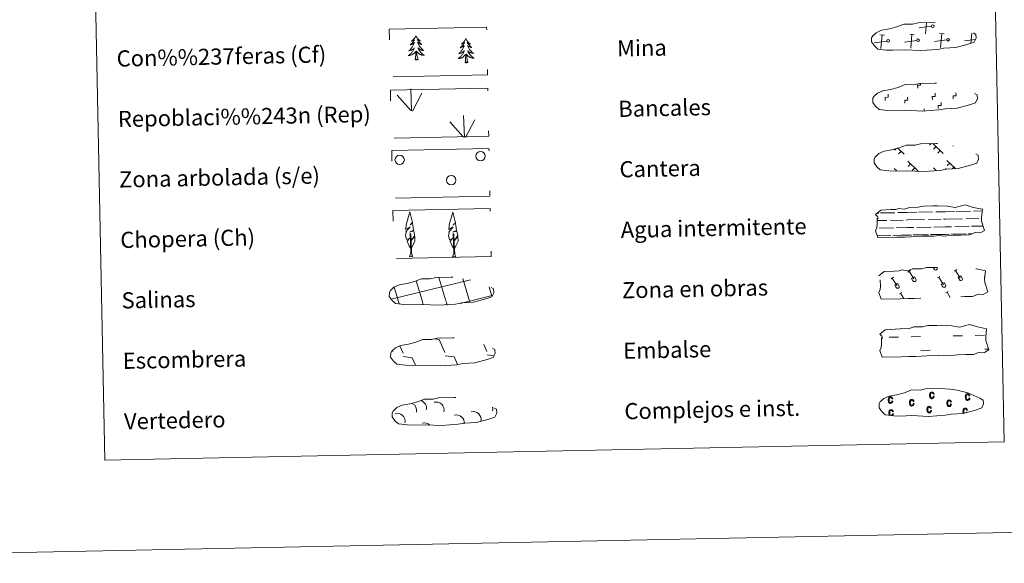
# Model space of a CAD drawing. Units: metres. Extents: x 637465 to 641979, y 724985 to 728044.
# Drawn here: x 637787 to 638275, y 724985 to 725254 of the extents above; entities that cross this region are included whole.
import ezdxf
from ezdxf.enums import TextEntityAlignment as Align

# ---------------------------------------------------------------- set-up
doc = ezdxf.new("R2010")
doc.units = ezdxf.units.M
doc.header["$MEASUREMENT"] = 0
doc.linetypes.add('DGN Style 2', pattern=[49.501839, 29.701103, -19.800736])
doc.linetypes.add('DGN Style 3', pattern=[69.302575, 49.501839, -19.800736])
doc.layers.add('Carátula', color=7, linetype='Continuous', lineweight=5)
doc.styles.add('Style-arial', font='arial.shx', dxfattribs={"bigfont": 'arialbig.shx'})

msp = doc.modelspace()

# ---------------------------------------------------------------- linework, layer by layer
at = {"layer": 'Carátula', "color": 250, "linetype": 'Continuous', "lineweight": 5}
for p, q in [((638235.71, 725247.28), (638236.24, 725252.74)), ((638230.22, 725246.91), (638227.95, 725247.12)), ((638228.45, 725240.24), (638229.08, 725247.01)), ((638238.76, 725251.02), (638232.67, 725250.21)), ((638245.03, 725247.21), (638242.77, 725247.42)), ((638243.27, 725240.54), (638243.91, 725247.32)), ((638258.25, 725242.53), (638258.73, 725247.62)), ((638209.24, 725243.54), (638209.12, 725243.53)), ((638216.66, 725243.69), (638210.58, 725242.87)), ((638215.38, 725246.61), (638213.12, 725246.82)), ((638213.62, 725239.94), (638214.26, 725246.71)), ((638231.48, 725243.99), (638225.39, 725243.17)), ((638246.31, 725244.29), (638240.21, 725243.47)), ((638260.47, 725244.5), (638255.05, 725243.77)), ((638221.18, 725190.42), (638220.43, 725189.65)), ((638221.93, 725190.67), (638225.16, 725187.57)), ((638223.69, 725188.97), (638222.47, 725187.7)), ((638238.65, 725192.87), (638237.81, 725191.99)), ((638239.43, 725192.88), (638244.55, 725187.97)), ((638241.07, 725191.32), (638239.83, 725190.04)), ((638243.09, 725189.37), (638241.87, 725188.09)), ((638249.6, 725191.8), (638249.38, 725191.57)), ((638227.01, 725184.1), (638232.21, 725179.1)), ((638246.4, 725184.49), (638250.59, 725180.48)), ((638220.3, 725180.41), (638221.34, 725179.42)), ((638228.38, 725182.78), (638227.16, 725181.5)), ((638230.42, 725180.83), (638229.18, 725179.55)), ((638239.7, 725180.81), (638241.19, 725179.39)), ((638241.08, 725179.47), (638240.99, 725179.37)), ((638245.97, 725180.43), (638245.57, 725180.03)), ((638247.79, 725183.17), (638246.56, 725181.9)), ((638249.81, 725181.22), (638248.99, 725180.35)), ((637992.3, 725096), (637994.75, 725095.66)), ((637975.17, 725092.47), (637976.79, 725088.85)), ((637994.75, 725095.66), (637997.58, 725089.27)), ((638016.85, 725093.15), (638018.38, 725089.69)), ((637971.48, 725090.24), (637971.67, 725089.78)), ((637976.82, 725087.21), (637981.29, 725086.6)), ((637981.29, 725086.6), (637982.89, 725082.97)), ((637997.61, 725087.63), (638002.09, 725087.02)), ((638002.09, 725087.02), (638003.76, 725083.21)), ((638018.41, 725088.05), (638021.8, 725087.59)), ((637982.14, 725083), (637982.17, 725082.95))]:
    msp.add_line(p, q, dxfattribs=at)
at = {"layer": 'Carátula', "color": 92, "linetype": 'Continuous', "lineweight": 5}
for p, q in [((637981.01, 725209.16), (637980.61, 725219.95)), ((637981.47, 725208.98), (637986.18, 725217.78)), ((637980.59, 725209.19), (637973.79, 725216.81)), ((638006.82, 725196.04), (638000.01, 725203.65)), ((638007.24, 725195.99), (638006.82, 725206.79)), ((638007.71, 725195.83), (638012.39, 725204.62))]:
    msp.add_line(p, q, dxfattribs=at)
at = {"layer": 'Carátula', "color": 142, "linetype": 'Continuous', "lineweight": 5}
for p, q in [((638245.48, 725159.07), (638250.16, 725159.16)), ((638251, 725159.19), (638258.02, 725159.32)), ((638259.64, 725159.37), (638263.86, 725159.44)), ((638211.8, 725154.64), (638216.58, 725154.73)), ((638211.89, 725158.39), (638212.67, 725158.41)), ((638213.51, 725158.42), (638220.52, 725158.56)), ((638218.4, 725154.77), (638224.74, 725154.9)), ((638222.14, 725158.61), (638226.72, 725158.7)), ((638225.96, 725154.92), (638226.8, 725154.94)), ((638226.72, 725158.7), (638231.42, 725158.78)), ((638226.8, 725154.94), (638235.32, 725155.11)), ((638232.24, 725158.8), (638239.28, 725158.94)), ((638237.16, 725155.15), (638243.5, 725155.28)), ((638240.88, 725158.98), (638245.48, 725159.07)), ((638244.71, 725155.3), (638245.55, 725155.32)), ((638245.55, 725155.32), (638254.07, 725155.49)), ((638255.89, 725155.53), (638262.23, 725155.67)), ((638263.45, 725155.68), (638263.49, 725155.68)), ((638212.8, 725150.91), (638219.88, 725151.05)), ((638221.16, 725151.08), (638226.87, 725151.2)), ((638226.87, 725151.2), (638229.99, 725151.26)), ((638231.53, 725151.29), (638238.63, 725151.43)), ((638239.91, 725151.46), (638245.63, 725151.58)), ((638245.63, 725151.58), (638248.73, 725151.63)), ((638250.29, 725151.66), (638257.37, 725151.81)), ((638258.65, 725151.83), (638264.35, 725151.96)), ((638211.85, 725147.14), (638217.55, 725147.25)), ((638212.09, 725147.14), (638218.61, 725147.27)), ((638219.59, 725147.29), (638222.83, 725147.36)), ((638220.49, 725147.32), (638226.95, 725147.44)), ((638223.95, 725147.39), (638226.95, 725147.44)), ((638226.95, 725147.44), (638228.87, 725147.48)), ((638226.95, 725147.44), (638227.81, 725147.46)), ((638229.67, 725147.5), (638236.31, 725147.63)), ((638230.83, 725147.52), (638237.35, 725147.65)), ((638238.33, 725147.67), (638241.57, 725147.74)), ((638239.25, 725147.69), (638245.71, 725147.82)), ((638242.69, 725147.76), (638245.71, 725147.82)), ((638245.71, 725147.82), (638247.61, 725147.86)), ((638245.71, 725147.82), (638246.57, 725147.84)), ((638248.43, 725147.88), (638255.04, 725148.01)), ((638249.59, 725147.9), (638256.1, 725148.04)), ((638257.08, 725148.05), (638258.92, 725148.09)), ((638257.98, 725148.08), (638258.92, 725148.09)), ((637970.82, 725115.68), (638009.6, 725125.14)), ((637998.02, 725114.81), (637994.51, 725126.39)), ((638009.81, 725114.74), (638006.4, 725125.97)), ((638009.6, 725125.06), (638010.2, 725125.2)), ((637974.76, 725114.03), (637972.4, 725121.7)), ((637986.35, 725114.57), (637983.24, 725124.77)), ((638020.86, 725117.11), (638019.41, 725121.87)), ((638009.81, 725114.74), (638021, 725117.47)), ((637974.99, 725113.22), (637974.76, 725114.03)), ((637986.82, 725112.99), (637986.43, 725114.27)), ((637998.67, 725112.75), (637998.13, 725114.5)), ((638005.15, 725113.6), (638009.81, 725114.74)), ((638010.02, 725114.05), (638009.81, 725114.74))]:
    msp.add_line(p, q, dxfattribs=at)
at = {"layer": 'Carátula', "color": 32, "linetype": 'Continuous', "lineweight": 5}
for p, q in [((638227.06, 725129.12), (638228.27, 725129.84)), ((638239.58, 725131.42), (638240.14, 725130.51)), ((638240.5, 725131.44), (638240.5, 725131.42)), ((638241.46, 725131.46), (638241.54, 725131.34)), ((638250.1, 725129.59), (638251.3, 725130.31)), ((638250.71, 725129.95), (638252.99, 725126.16)), ((638218.71, 725125.79), (638219.91, 725126.52)), ((638219.32, 725126.16), (638221.6, 725122.37)), ((638227.65, 725129.48), (638229.95, 725125.7)), ((638228.89, 725125.91), (638230.29, 725126.74)), ((638228.89, 725125.91), (638229.57, 725124.79)), ((638230.29, 725126.74), (638230.97, 725125.62)), ((638241.76, 725126.26), (638242.97, 725126.99)), ((638242.35, 725126.63), (638244.65, 725122.83)), ((638251.94, 725126.37), (638253.35, 725127.21)), ((638251.94, 725126.37), (638252.62, 725125.26)), ((638253.35, 725127.21), (638254.03, 725126.09)), ((638264.8, 725126.72), (638265.25, 725126.99)), ((638220.55, 725122.58), (638221.96, 725123.42)), ((638220.55, 725122.58), (638221.24, 725121.46)), ((638221.96, 725123.42), (638222.64, 725122.29)), ((638243.61, 725123.04), (638244.99, 725123.88)), ((638243.61, 725123.04), (638244.27, 725121.93)), ((638244.99, 725123.88), (638245.67, 725122.76)), ((638222.82, 725118.26), (638224.03, 725118.99)), ((638223.43, 725118.62), (638225.07, 725115.92)), ((638245.88, 725118.73), (638247.08, 725119.45)), ((638246.47, 725119.09), (638248.02, 725116.53))]:
    msp.add_line(p, q, dxfattribs=at)
at = {"layer": 'Carátula', "color": 170, "linetype": 'Continuous', "lineweight": 5}
for p, q in [((638217.71, 725096.79), (638222.39, 725096.89)), ((638228.63, 725097.02), (638233.33, 725097.11)), ((638249.43, 725097.44), (638254.11, 725097.53)), ((638260.35, 725097.66), (638265.04, 725097.75)), ((638265.18, 725090.91), (638267.04, 725090.95)), ((638233.47, 725090.27), (638238.15, 725090.37))]:
    msp.add_line(p, q, dxfattribs=at)
at = {"layer": 'Carátula', "color": 250, "linetype": 'DGN Style 3', "lineweight": 5, "flags": 128}
for points in [[(638216.47, 725239.26), (638219.65, 725239.1), (638225.35, 725239.37), (638233.54, 725238.94), (638241.85, 725239.55), (638244.88, 725240.12), (638250.79, 725240.46), (638256.92, 725242.13), (638259.94, 725243.13), (638260.92, 725245.13), (638260.72, 725247.03), (638258.98, 725248.08), (638253.01, 725250.59), (638247.76, 725252.02), (638244.17, 725252.53), (638239.72, 725252.88), (638232.08, 725252.73), (638229.37, 725252.01), (638225.09, 725252.08), (638221.6, 725250.68), (638217.88, 725249.74), (638214.01, 725249.07), (638211.37, 725247.85), (638209.69, 725246.28), (638209.68, 725246.35), (638209.09, 725245.32), (638209.05, 725243.27), (638210.43, 725241.33), (638212.16, 725239.75), (638216.47, 725239.26)], [(638217.08, 725209.26), (638220.26, 725209.11), (638225.96, 725209.37), (638234.15, 725208.95), (638242.46, 725209.56), (638245.49, 725210.13), (638251.4, 725210.47), (638257.53, 725212.13), (638260.55, 725213.14), (638261.53, 725215.14), (638261.33, 725217.03), (638259.59, 725218.09), (638253.62, 725220.6), (638248.36, 725222.03), (638244.77, 725222.54), (638240.33, 725222.89), (638232.69, 725222.73), (638229.98, 725222.02), (638225.7, 725222.08), (638222.21, 725220.69), (638218.49, 725219.75), (638214.62, 725219.08), (638211.98, 725217.85), (638210.29, 725216.29), (638210.29, 725216.36), (638209.69, 725215.33), (638209.65, 725213.27), (638211.03, 725211.33), (638212.77, 725209.76), (638217.08, 725209.26)], [(638217.68, 725179.27), (638220.87, 725179.11), (638226.56, 725179.38), (638234.75, 725178.96), (638243.06, 725179.56), (638246.09, 725180.14), (638252.01, 725180.48), (638258.13, 725182.13), (638261.15, 725183.14), (638262.13, 725185.14), (638261.94, 725187.04), (638260.19, 725188.09), (638254.22, 725190.6), (638248.97, 725192.04), (638245.38, 725192.54), (638240.93, 725192.89), (638233.29, 725192.74), (638230.59, 725192.02), (638226.31, 725192.09), (638222.81, 725190.7), (638219.09, 725189.75), (638215.23, 725189.08), (638212.59, 725187.86), (638210.92, 725186.3), (638210.92, 725186.37), (638210.3, 725185.33), (638210.26, 725183.28), (638211.64, 725181.34), (638213.37, 725179.76), (638217.68, 725179.27)], [(637977.36, 725112.95), (637980.56, 725112.8), (637986.24, 725113.06), (637994.43, 725112.65), (638002.76, 725113.25), (638005.79, 725113.82), (638011.7, 725114.16), (638017.81, 725115.82), (638020.83, 725116.83), (638021.81, 725118.82), (638021.61, 725120.72), (638019.87, 725121.78), (638013.9, 725124.29), (638008.67, 725125.72), (638005.05, 725126.23), (638000.61, 725126.58), (637992.99, 725126.42), (637990.26, 725125.72), (637985.98, 725125.77), (637982.51, 725124.39), (637978.79, 725123.43), (637974.9, 725122.77), (637972.28, 725121.55), (637970.59, 725119.98), (637970.59, 725120.06), (637969.99, 725119.01), (637969.95, 725116.97), (637971.31, 725115.03), (637973.07, 725113.46), (637977.36, 725112.95)], [(637978.05, 725082.88), (637981.25, 725082.72), (637986.93, 725082.98), (637995.12, 725082.57), (638003.45, 725083.17), (638006.47, 725083.75), (638012.39, 725084.09), (638018.5, 725085.74), (638021.52, 725086.75), (638022.5, 725088.75), (638022.3, 725090.65), (638020.56, 725091.7), (638014.58, 725094.21), (638009.33, 725095.64), (638005.74, 725096.15), (638001.3, 725096.5), (637993.68, 725096.35), (637990.95, 725095.63), (637986.67, 725095.7), (637983.2, 725094.31), (637979.47, 725093.36), (637975.59, 725092.69), (637972.97, 725091.47), (637971.28, 725089.9), (637971.28, 725089.97), (637970.68, 725088.94), (637970.64, 725086.89), (637972, 725084.95), (637973.76, 725083.37), (637978.05, 725082.88)], [(637978.79, 725053.3), (637981.99, 725053.14), (637987.67, 725053.4), (637995.86, 725052.98), (638004.18, 725053.59), (638007.21, 725054.16), (638013.13, 725054.5), (638019.26, 725056.16), (638022.28, 725057.17), (638023.24, 725059.16), (638023.04, 725061.07), (638021.32, 725062.12), (638015.34, 725064.63), (638010.09, 725066.05), (638006.5, 725066.57), (638002.05, 725066.92), (637994.42, 725066.77), (637991.71, 725066.05), (637987.41, 725066.12), (637983.94, 725064.73), (637980.21, 725063.77), (637976.33, 725063.11), (637973.71, 725061.89), (637972.02, 725060.32), (637972.02, 725060.39), (637971.42, 725059.36), (637971.38, 725057.31), (637972.74, 725055.37), (637974.49, 725053.79), (637978.79, 725053.3)]]:
    msp.add_lwpolyline(points, dxfattribs=at)
at = {"layer": 'Carátula', "color": 92, "linetype": 'Continuous', "lineweight": 5, "flags": 128}
for points in [[(637983.16, 725246.26), (637983.04, 725246.03), (637982.91, 725245.76), (637982.74, 725245.49), (637982.56, 725245.22), (637982.37, 725244.97), (637982.17, 725244.74), (637981.96, 725244.5), (637981.72, 725244.28), (637981.48, 725244.07), (637981.25, 725243.88), (637980.99, 725243.69), (637981.19, 725243.73), (637981.39, 725243.76), (637981.59, 725243.82), (637981.79, 725243.9), (637981.97, 725243.98), (637982.14, 725244.09), (637982.32, 725244.2), (637982.52, 725244.39), (637982.48, 725244.33), (637982.27, 725243.99), (637982.03, 725243.64), (637981.78, 725243.31), (637981.51, 725242.99), (637981.23, 725242.68), (637980.96, 725242.38), (637980.66, 725242.1), (637980.35, 725241.81), (637980.47, 725241.84), (637980.71, 725241.9), (637980.95, 725241.98), (637981.18, 725242.08), (637981.42, 725242.18), (637981.64, 725242.31), (637981.86, 725242.44), (637982.05, 725242.58), (637982.25, 725242.75), (637982.43, 725242.92), (637982.35, 725242.7), (637982.2, 725242.34), (637982.05, 725241.97), (637981.85, 725241.63), (637981.66, 725241.29), (637981.47, 725240.95), (637981.23, 725240.62), (637981, 725240.3), (637980.77, 725240), (637980.51, 725239.7), (637980.24, 725239.41), (637979.96, 725239.14), (637979.67, 725238.87), (637979.87, 725238.9), (637980.13, 725238.95), (637980.39, 725239.02), (637980.64, 725239.1), (637980.9, 725239.2), (637981.14, 725239.31), (637981.38, 725239.45), (637981.61, 725239.58), (637981.83, 725239.74), (637982.05, 725239.91), (637982.24, 725240.09), (637982.44, 725240.28), (637982.31, 725239.95), (637982.15, 725239.62), (637982, 725239.31), (637981.83, 725239), (637981.63, 725238.7), (637981.42, 725238.41), (637981.2, 725238.13), (637980.97, 725237.85), (637980.73, 725237.6), (637980.48, 725237.34), (637980.22, 725237.11), (637979.95, 725236.88), (637979.65, 725236.66), (637979.38, 725236.47), (637979.64, 725236.47), (637979.9, 725236.51), (637980.16, 725236.55), (637980.41, 725236.62), (637980.67, 725236.69), (637980.91, 725236.79), (637981.17, 725236.89), (637981.41, 725237.01), (637981.62, 725237.15), (637981.84, 725237.3), (637982.06, 725237.46), (637982.25, 725237.64), (637983.08, 725238.45)], [(637983.16, 725246.26), (637983.26, 725246.04), (637983.43, 725245.77), (637983.6, 725245.51), (637983.8, 725245.25), (637983.99, 725245), (637984.21, 725244.78), (637984.43, 725244.55), (637984.66, 725244.34), (637984.9, 725244.14), (637985.17, 725243.96), (637985.43, 725243.78), (637985.23, 725243.81), (637985.03, 725243.83), (637984.83, 725243.89), (637984.63, 725243.96), (637984.43, 725244.03), (637984.24, 725244.13), (637984.08, 725244.23), (637983.86, 725244.42), (637983.9, 725244.36), (637984.15, 725244.03), (637984.39, 725243.69), (637984.66, 725243.37), (637984.93, 725243.06), (637985.21, 725242.76), (637985.52, 725242.47), (637985.82, 725242.2), (637986.15, 725241.93), (637986.01, 725241.95), (637985.77, 725242), (637985.53, 725242.07), (637985.28, 725242.16), (637985.06, 725242.25), (637984.84, 725242.37), (637984.62, 725242.5), (637984.39, 725242.63), (637984.21, 725242.79), (637984.01, 725242.95), (637984.11, 725242.74), (637984.26, 725242.38), (637984.45, 725242.02), (637984.63, 725241.69), (637984.84, 725241.35), (637985.07, 725241.02), (637985.29, 725240.7), (637985.54, 725240.39), (637985.81, 725240.1), (637986.07, 725239.81), (637986.36, 725239.53), (637986.64, 725239.28), (637986.95, 725239.02), (637986.75, 725239.04), (637986.49, 725239.08), (637986.22, 725239.14), (637985.96, 725239.21), (637985.7, 725239.3), (637985.44, 725239.4), (637985.2, 725239.53), (637984.97, 725239.65), (637984.73, 725239.8), (637984.53, 725239.96), (637984.3, 725240.13), (637984.12, 725240.31), (637984.27, 725239.99), (637984.41, 725239.67), (637984.6, 725239.36), (637984.79, 725239.06), (637984.99, 725238.77), (637985.2, 725238.49), (637985.42, 725238.21), (637985.67, 725237.95), (637985.93, 725237.7), (637986.18, 725237.46), (637986.46, 725237.23), (637986.75, 725237.02), (637987.03, 725236.81), (637987.34, 725236.63), (637987.08, 725236.62), (637986.8, 725236.65), (637986.53, 725236.68), (637986.27, 725236.74), (637986.03, 725236.8), (637985.77, 725236.89), (637985.53, 725236.98), (637985.29, 725237.09), (637985.04, 725237.22), (637984.82, 725237.36), (637984.62, 725237.51), (637984.41, 725237.68), (637983.74, 725238.29)], [(638007.89, 725244.81), (638007.78, 725244.58), (638007.62, 725244.3), (638007.47, 725244.04), (638007.3, 725243.77), (638007.1, 725243.52), (638006.91, 725243.29), (638006.69, 725243.05), (638006.45, 725242.83), (638006.22, 725242.62), (638005.98, 725242.43), (638005.73, 725242.24), (638005.93, 725242.27), (638006.12, 725242.31), (638006.32, 725242.37), (638006.52, 725242.45), (638006.7, 725242.53), (638006.88, 725242.64), (638007.06, 725242.75), (638007.25, 725242.94), (638007.21, 725242.88), (638007, 725242.53), (638006.75, 725242.19), (638006.51, 725241.86), (638006.24, 725241.54), (638005.97, 725241.23), (638005.69, 725240.93), (638005.38, 725240.64), (638005.08, 725240.36), (638005.2, 725240.39), (638005.44, 725240.45), (638005.68, 725240.53), (638005.92, 725240.63), (638006.16, 725240.73), (638006.37, 725240.86), (638006.59, 725240.99), (638006.79, 725241.13), (638006.99, 725241.3), (638007.16, 725241.47), (638007.09, 725241.25), (638006.93, 725240.89), (638006.78, 725240.52), (638006.59, 725240.18), (638006.39, 725239.84), (638006.2, 725239.49), (638005.97, 725239.17), (638005.73, 725238.85), (638005.5, 725238.55), (638005.25, 725238.25), (638004.97, 725237.96), (638004.7, 725237.68), (638004.4, 725237.42), (638004.58, 725237.45), (638004.86, 725237.5), (638005.12, 725237.57), (638005.38, 725237.65), (638005.64, 725237.75), (638005.87, 725237.86), (638006.11, 725237.99), (638006.35, 725238.13), (638006.57, 725238.29), (638006.78, 725238.46), (638006.98, 725238.64), (638007.18, 725238.83), (638007.04, 725238.5), (638006.89, 725238.18), (638006.73, 725237.86), (638006.56, 725237.55), (638006.37, 725237.25), (638006.15, 725236.96), (638005.94, 725236.68), (638005.7, 725236.4), (638005.47, 725236.14), (638005.21, 725235.89), (638004.96, 725235.66), (638004.68, 725235.42), (638004.39, 725235.21), (638004.11, 725235.01), (638004.37, 725235.02), (638004.63, 725235.06), (638004.89, 725235.1), (638005.15, 725235.17), (638005.41, 725235.24), (638005.65, 725235.34), (638005.9, 725235.44), (638006.14, 725235.56), (638006.36, 725235.69), (638006.58, 725235.85), (638006.79, 725236.01), (638006.99, 725236.19), (638007.81, 725237)], [(638007.89, 725244.81), (638008, 725244.59), (638008.16, 725244.31), (638008.33, 725244.06), (638008.54, 725243.8), (638008.72, 725243.55), (638008.94, 725243.33), (638009.17, 725243.1), (638009.39, 725242.89), (638009.64, 725242.69), (638009.9, 725242.51), (638010.17, 725242.33), (638009.96, 725242.35), (638009.76, 725242.38), (638009.56, 725242.44), (638009.36, 725242.51), (638009.16, 725242.58), (638008.98, 725242.68), (638008.82, 725242.79), (638008.59, 725242.97), (638008.63, 725242.91), (638008.88, 725242.57), (638009.13, 725242.24), (638009.39, 725241.92), (638009.66, 725241.61), (638009.95, 725241.31), (638010.25, 725241.02), (638010.56, 725240.74), (638010.88, 725240.48), (638010.74, 725240.5), (638010.5, 725240.56), (638010.26, 725240.62), (638010.02, 725240.71), (638009.8, 725240.8), (638009.57, 725240.92), (638009.35, 725241.05), (638009.13, 725241.18), (638008.94, 725241.34), (638008.74, 725241.5), (638008.85, 725241.29), (638008.99, 725240.93), (638009.18, 725240.57), (638009.37, 725240.24), (638009.57, 725239.9), (638009.8, 725239.56), (638010.03, 725239.25), (638010.27, 725238.94), (638010.54, 725238.65), (638010.81, 725238.36), (638011.09, 725238.08), (638011.38, 725237.82), (638011.68, 725237.57), (638011.48, 725237.59), (638011.22, 725237.63), (638010.94, 725237.69), (638010.7, 725237.76), (638010.44, 725237.85), (638010.17, 725237.95), (638009.93, 725238.07), (638009.71, 725238.2), (638009.47, 725238.35), (638009.26, 725238.51), (638009.04, 725238.68), (638008.86, 725238.87), (638009, 725238.54), (638009.15, 725238.22), (638009.33, 725237.91), (638009.52, 725237.61), (638009.73, 725237.32), (638009.93, 725237.04), (638010.16, 725236.76), (638010.4, 725236.5), (638010.67, 725236.25), (638010.91, 725236.01), (638011.2, 725235.78), (638011.48, 725235.56), (638011.77, 725235.36), (638012.07, 725235.17), (638011.79, 725235.17), (638011.53, 725235.2), (638011.27, 725235.23), (638011.01, 725235.29), (638010.77, 725235.35), (638010.5, 725235.44), (638010.26, 725235.53), (638010.02, 725235.64), (638009.78, 725235.76), (638009.56, 725235.91), (638009.35, 725236.06), (638009.15, 725236.23), (638008.48, 725236.84)], [(637982.78, 725234.4), (637983, 725235.52), (637983.08, 725237.26), (637983.11, 725237.69), (637983.16, 725238.42)], [(637984.24, 725234.43), (637983.79, 725235.86), (637983.67, 725236.76), (637983.61, 725237.7), (637983.49, 725238.87)], [(638008.97, 725232.98), (638008.53, 725234.41), (638008.41, 725235.31), (638008.35, 725236.25), (638008.22, 725237.41)], [(637984.24, 725234.43), (637984.08, 725234.35), (637984.06, 725234.59), (637983.86, 725234.37), (637983.74, 725234.57), (637983.62, 725234.45), (637983.36, 725234.4), (637983.53, 725234.79), (637983.16, 725234.4), (637982.98, 725234.35), (637982.94, 725234.51), (637982.78, 725234.4)], [(638007.51, 725232.95), (638007.73, 725234.07), (638007.82, 725235.81), (638007.85, 725236.24), (638007.89, 725236.97)], [(638008.97, 725232.98), (638008.82, 725232.9), (638008.79, 725233.14), (638008.6, 725232.92), (638008.47, 725233.12), (638008.35, 725233), (638008.09, 725232.95), (638008.27, 725233.34), (638007.89, 725232.95), (638007.72, 725232.9), (638007.67, 725233.06), (638007.51, 725232.95)], [(637980.73, 725140.8), (637979.96, 725141.71), (637978.78, 725144.49), (637980.01, 725145.79), (637978.46, 725145.26), (637978.02, 725147.44), (637978.26, 725148.59), (637978.15, 725149.01), (637980.34, 725151.59), (637978.08, 725150.25), (637978.25, 725151.89), (637978.38, 725152.59), (637980.11, 725159.01), (637981.43, 725153.63), (637980.24, 725152.57), (637981.5, 725153.33), (637981.7, 725152.39), (637981.99, 725149.92), (637979.95, 725148.93), (637982.1, 725149.51), (637982.52, 725147.41), (637982.41, 725147.14), (637980.93, 725144.89), (637982.69, 725146.86), (637982.68, 725144.57), (637981.67, 725142.21), (637980.89, 725140.8)], [(638002.06, 725140.69), (638001.28, 725141.6), (638000.11, 725144.38), (638001.36, 725145.69), (637999.79, 725145.15), (637999.37, 725147.33), (637999.58, 725148.49), (637999.47, 725148.9), (638001.66, 725151.49), (637999.41, 725150.15), (637999.6, 725151.78), (637999.7, 725152.49), (638001.43, 725158.9), (638002.76, 725153.52), (638001.56, 725152.46), (638002.85, 725153.23), (638003.03, 725152.28), (638003.32, 725149.81), (638001.3, 725148.83), (638003.43, 725149.4), (638003.87, 725147.32), (638003.75, 725147.03), (638002.28, 725144.78), (638004.02, 725146.75), (638004.03, 725144.46), (638002.99, 725142.1), (638002.24, 725140.69)], [(637980, 725136.75), (637980.62, 725138.5), (637980.27, 725148.17), (637980.57, 725148.12), (637980.97, 725139.92), (637981.05, 725138.89), (637981.17, 725137.97), (637981.36, 725137.38), (637981.7, 725136.78)], [(638001.34, 725136.64), (638001.95, 725138.39), (638001.59, 725148.06), (638001.89, 725148.02), (638002.3, 725139.81), (638002.38, 725138.79), (638002.5, 725137.87), (638002.69, 725137.27), (638003.02, 725136.68)], [(637980, 725136.75), (637981.7, 725136.78)], [(638001.34, 725136.64), (638003.02, 725136.68)]]:
    msp.add_lwpolyline(points, dxfattribs=at)
at = {"layer": 'Carátula', "color": 7, "linetype": 'Continuous', "lineweight": 5, "flags": 128}
for points in [[(638231.9, 725220.27), (638231.87, 725221.77), (638233.37, 725221.81), (638233.35, 725222.66)], [(638239.17, 725214.75), (638239.14, 725216.25), (638240.64, 725216.28), (638240.61, 725217.78)], [(638249.45, 725214.96), (638249.42, 725216.46), (638250.92, 725216.49), (638250.89, 725217.99)], [(638215.78, 725214.28), (638215.74, 725215.78), (638217.24, 725215.81), (638217.21, 725217.31)], [(638225.49, 725212.88), (638225.46, 725214.37), (638226.96, 725214.4), (638226.92, 725215.91)], [(638242.1, 725210.26), (638242.07, 725211.76), (638243.57, 725211.79), (638243.54, 725213.29)], [(638235.13, 725208.92), (638235.1, 725210.04)]]:
    msp.add_lwpolyline(points, dxfattribs=at)
at = {"layer": 'Carátula', "color": 142, "linetype": 'Continuous', "lineweight": 15, "flags": 128}
for points in [[(638211.06, 725157.71), (638213.68, 725159.86), (638218.59, 725160.16), (638221.05, 725160.21), (638222.38, 725160.66), (638225.19, 725160.29), (638227.79, 725161.21), (638232.15, 725161.3), (638234.76, 725161.87), (638239.46, 725161.97), (638241.74, 725162.01), (638246.62, 725161.76), (638250.48, 725161.15), (638255.41, 725162.38), (638259.46, 725161.2), (638263.96, 725160.25), (638263.48, 725156.17), (638263.52, 725154.43), (638265.05, 725149.79), (638262.86, 725148.5), (638260.39, 725148.66), (638257.51, 725147.55), (638253.48, 725147.47), (638249.46, 725147.39), (638244.79, 725146.87), (638242.54, 725147.25), (638239.86, 725146.98), (638234.5, 725146.87), (638228.71, 725146.55), (638225.57, 725146.48), (638221.55, 725146.4), (638212.17, 725146.21), (638210.98, 725149.54), (638211.64, 725151.01), (638211.9, 725152.51), (638211.76, 725155.84), (638212.36, 725155.49), (638211.96, 725156.68)], [(638213.18, 725098.38), (638215.84, 725100.53), (638220.73, 725100.84), (638223.19, 725100.89), (638224.52, 725101.33), (638227.33, 725100.96), (638229.93, 725101.88), (638234.29, 725101.97), (638236.9, 725102.54), (638241.6, 725102.64), (638243.88, 725102.69), (638248.77, 725102.43), (638252.62, 725101.81), (638257.56, 725103.05), (638261.6, 725101.87), (638266.1, 725100.91), (638265.62, 725096.84), (638265.66, 725095.1), (638267.19, 725090.46), (638265, 725089.16), (638262.53, 725089.33), (638259.66, 725088.22), (638255.64, 725088.14), (638251.6, 725088.06), (638246.93, 725087.54), (638244.68, 725087.92), (638242, 725087.65), (638236.64, 725087.55), (638230.85, 725087.22), (638227.71, 725087.15), (638223.69, 725087.07), (638214.31, 725086.88), (638213.13, 725090.21), (638213.78, 725091.68), (638214.05, 725093.19), (638213.9, 725096.51), (638214.51, 725096.16), (638214.1, 725097.35)]]:
    msp.add_lwpolyline(points, close=True, dxfattribs=at)
at = {"layer": 'Carátula', "color": 250, "linetype": 'DGN Style 2', "lineweight": 5, "flags": 128}
msp.add_lwpolyline([(638212.66, 725127.19), (638215.29, 725129.33), (638220.21, 725129.64), (638222.65, 725129.69), (638223.98, 725130.14), (638226.79, 725129.76), (638229.39, 725130.69), (638233.75, 725130.78), (638236.36, 725131.36), (638241.08, 725131.45), (638243.34, 725131.49), (638248.22, 725131.25), (638252.08, 725130.63), (638257.03, 725131.86), (638261.08, 725130.68), (638265.56, 725129.73), (638265.1, 725125.66), (638265.13, 725123.91), (638266.67, 725119.27), (638264.45, 725117.97), (638261.99, 725118.13), (638259.11, 725117.03), (638255.09, 725116.95), (638251.07, 725116.86), (638246.38, 725116.35), (638244.16, 725116.72), (638241.48, 725116.46), (638236.12, 725116.35), (638230.31, 725116.02), (638227.19, 725115.96), (638223.17, 725115.88), (638213.79, 725115.69), (638212.6, 725119.02), (638213.23, 725120.5), (638213.52, 725121.99), (638213.36, 725125.32), (638213.96, 725124.96), (638213.58, 725126.16)], close=True, dxfattribs=at)
at = {"layer": 'Carátula', "color": 6, "linetype": 'Continuous', "lineweight": 15, "flags": 128}
msp.add_lwpolyline([(638220.16, 725057.81), (638223.35, 725057.65), (638229.04, 725057.92), (638237.23, 725057.49), (638245.54, 725058.1), (638248.57, 725058.67), (638254.49, 725059.01), (638260.61, 725060.67), (638263.63, 725061.69), (638264.61, 725063.68), (638264.42, 725065.57), (638262.67, 725066.63), (638256.7, 725069.14), (638251.45, 725070.57), (638247.86, 725071.08), (638243.41, 725071.43), (638235.77, 725071.27), (638233.07, 725070.56), (638228.79, 725070.62), (638225.29, 725069.23), (638221.57, 725068.29), (638217.7, 725067.62), (638215.07, 725066.39), (638213.4, 725064.83), (638213.38, 725064.9), (638212.78, 725063.87), (638212.76, 725061.82), (638214.12, 725059.87), (638215.85, 725058.3), (638220.16, 725057.81)], dxfattribs=at)
at = {"layer": 'Carátula', "color": 33, "linetype": 'Continuous', "lineweight": 5, "flags": 128}
for points in [[(638219.15, 725065.22), (638219.06, 725064.82), (638218.93, 725064.56), (638218.73, 725064.41), (638218.49, 725064.34), (638218.17, 725064.42), (638217.92, 725064.63), (638217.76, 725065.02), (638217.69, 725065.58), (638217.73, 725066.12), (638217.91, 725066.51), (638218.16, 725066.73), (638218.48, 725066.81), (638218.7, 725066.78), (638218.88, 725066.65), (638219.03, 725066.44), (638219.13, 725066.15), (638219.55, 725066.24), (638219.4, 725066.68), (638219.18, 725066.99), (638218.85, 725067.18), (638218.45, 725067.23), (638218.21, 725067.21), (638217.97, 725067.12), (638217.78, 725066.99), (638217.58, 725066.81), (638217.45, 725066.57), (638217.33, 725066.28), (638217.28, 725065.94), (638217.27, 725065.56), (638217.29, 725065.17), (638217.36, 725064.84), (638217.47, 725064.55), (638217.63, 725064.33), (638217.81, 725064.14), (638218.02, 725064.02), (638218.24, 725063.95), (638218.48, 725063.92), (638218.88, 725064.01), (638219.21, 725064.24), (638219.45, 725064.62), (638219.58, 725065.14)], [(638239.69, 725067.56), (638239.6, 725067.18), (638239.46, 725066.92), (638239.25, 725066.75), (638239.01, 725066.7), (638238.71, 725066.76), (638238.46, 725066.99), (638238.29, 725067.36), (638238.22, 725067.92), (638238.27, 725068.47), (638238.44, 725068.86), (638238.7, 725069.08), (638239.02, 725069.17), (638239.24, 725069.12), (638239.42, 725069), (638239.57, 725068.8), (638239.67, 725068.49), (638240.09, 725068.59), (638239.94, 725069.04), (638239.71, 725069.34), (638239.37, 725069.54), (638238.99, 725069.59), (638238.75, 725069.55), (638238.51, 725069.48), (638238.29, 725069.35), (638238.12, 725069.15), (638237.98, 725068.92), (638237.87, 725068.64), (638237.81, 725068.3), (638237.8, 725067.91), (638237.83, 725067.53), (638237.9, 725067.2), (638238, 725066.91), (638238.17, 725066.68), (638238.35, 725066.5), (638238.55, 725066.37), (638238.78, 725066.29), (638239.02, 725066.28), (638239.41, 725066.36), (638239.75, 725066.59), (638239.98, 725066.97), (638240.11, 725067.48)], [(638257.37, 725066.71), (638257.3, 725066.33), (638257.14, 725066.07), (638256.95, 725065.9), (638256.71, 725065.85), (638256.41, 725065.91), (638256.16, 725066.14), (638255.99, 725066.51), (638255.92, 725067.07), (638255.97, 725067.62), (638256.12, 725068.01), (638256.38, 725068.23), (638256.7, 725068.32), (638256.92, 725068.27), (638257.1, 725068.15), (638257.25, 725067.94), (638257.35, 725067.64), (638257.77, 725067.74), (638257.64, 725068.19), (638257.39, 725068.49), (638257.07, 725068.69), (638256.69, 725068.74), (638256.43, 725068.7), (638256.21, 725068.63), (638255.99, 725068.49), (638255.82, 725068.3), (638255.66, 725068.07), (638255.57, 725067.78), (638255.52, 725067.44), (638255.5, 725067.06), (638255.53, 725066.66), (638255.6, 725066.34), (638255.7, 725066.06), (638255.85, 725065.83), (638256.03, 725065.64), (638256.23, 725065.52), (638256.46, 725065.44), (638256.72, 725065.43), (638257.12, 725065.51), (638257.43, 725065.74), (638257.68, 725066.13), (638257.79, 725066.63)], [(638229.7, 725063.94), (638229.61, 725063.56), (638229.45, 725063.3), (638229.26, 725063.13), (638229.02, 725063.08), (638228.72, 725063.14), (638228.47, 725063.37), (638228.31, 725063.74), (638228.23, 725064.3), (638228.28, 725064.85), (638228.45, 725065.24), (638228.69, 725065.46), (638229.03, 725065.55), (638229.25, 725065.5), (638229.41, 725065.37), (638229.58, 725065.17), (638229.66, 725064.87), (638230.08, 725064.97), (638229.95, 725065.41), (638229.71, 725065.72), (638229.38, 725065.91), (638229, 725065.97), (638228.74, 725065.93), (638228.52, 725065.86), (638228.31, 725065.71), (638228.13, 725065.53), (638227.97, 725065.3), (638227.88, 725065), (638227.83, 725064.67), (638227.81, 725064.28), (638227.84, 725063.9), (638227.91, 725063.56), (638228.01, 725063.29), (638228.18, 725063.06), (638228.36, 725062.87), (638228.57, 725062.75), (638228.79, 725062.67), (638229.03, 725062.66), (638229.43, 725062.73), (638229.76, 725062.97), (638229.99, 725063.35), (638230.1, 725063.86)], [(638238.37, 725060.51), (638238.28, 725060.13), (638238.15, 725059.87), (638237.95, 725059.71), (638237.71, 725059.65), (638237.39, 725059.71), (638237.14, 725059.94), (638236.98, 725060.32), (638236.92, 725060.88), (638236.97, 725061.43), (638237.13, 725061.81), (638237.38, 725062.04), (638237.7, 725062.12), (638237.92, 725062.08), (638238.1, 725061.95), (638238.25, 725061.74), (638238.35, 725061.44), (638238.77, 725061.54), (638238.64, 725061.99), (638238.4, 725062.3), (638238.07, 725062.49), (638237.69, 725062.54), (638237.43, 725062.51), (638237.19, 725062.43), (638237, 725062.29), (638236.8, 725062.1), (638236.66, 725061.87), (638236.57, 725061.59), (638236.5, 725061.25), (638236.5, 725060.87), (638236.51, 725060.48), (638236.6, 725060.15), (638236.71, 725059.86), (638236.85, 725059.63), (638237.03, 725059.45), (638237.24, 725059.32), (638237.46, 725059.25), (638237.7, 725059.23), (638238.1, 725059.31), (638238.43, 725059.55), (638238.66, 725059.92), (638238.79, 725060.43)], [(638248.25, 725063.68), (638248.16, 725063.28), (638248.02, 725063.02), (638247.83, 725062.86), (638247.59, 725062.8), (638247.27, 725062.88), (638247.02, 725063.09), (638246.85, 725063.47), (638246.78, 725064.04), (638246.83, 725064.58), (638247, 725064.97), (638247.26, 725065.19), (638247.58, 725065.27), (638247.8, 725065.23), (638247.98, 725065.11), (638248.13, 725064.89), (638248.23, 725064.6), (638248.65, 725064.69), (638248.5, 725065.14), (638248.27, 725065.45), (638247.95, 725065.64), (638247.57, 725065.69), (638247.31, 725065.67), (638247.07, 725065.58), (638246.87, 725065.45), (638246.68, 725065.26), (638246.54, 725065.02), (638246.45, 725064.74), (638246.38, 725064.4), (638246.36, 725064.02), (638246.39, 725063.63), (638246.48, 725063.3), (638246.56, 725063.01), (638246.73, 725062.78), (638246.91, 725062.6), (638247.11, 725062.48), (638247.34, 725062.4), (638247.58, 725062.38), (638247.97, 725062.47), (638248.31, 725062.7), (638248.54, 725063.08), (638248.67, 725063.58)]]:
    msp.add_lwpolyline(points, close=True, dxfattribs=at)
for points in [[(638254.92, 725059.12), (638254.82, 725059.4), (638254.75, 725059.97), (638254.8, 725060.52), (638254.95, 725060.9), (638255.2, 725061.13), (638255.54, 725061.2), (638255.74, 725061.17), (638255.93, 725061.04), (638256.09, 725060.83), (638256.18, 725060.54), (638256.61, 725060.62), (638256.46, 725061.07), (638256.22, 725061.39), (638255.89, 725061.57), (638255.51, 725061.62), (638255.25, 725061.6), (638255.02, 725061.51), (638254.82, 725061.38), (638254.64, 725061.19), (638254.49, 725060.96), (638254.39, 725060.67), (638254.34, 725060.33), (638254.33, 725059.95), (638254.36, 725059.56), (638254.42, 725059.23), (638254.51, 725059.02)], [(638218.72, 725058.02), (638218.52, 725058.06), (638218.25, 725058.28), (638218.09, 725058.65), (638218.03, 725059.22), (638218.06, 725059.77), (638218.24, 725060.16), (638218.49, 725060.38), (638218.81, 725060.46), (638219.03, 725060.42), (638219.21, 725060.3), (638219.36, 725060.09), (638219.46, 725059.79), (638219.88, 725059.88), (638219.73, 725060.33), (638219.51, 725060.64), (638219.18, 725060.83), (638218.8, 725060.88), (638218.54, 725060.85), (638218.3, 725060.77), (638218.11, 725060.63), (638217.93, 725060.45), (638217.77, 725060.22), (638217.68, 725059.93), (638217.61, 725059.58), (638217.59, 725059.2), (638217.62, 725058.81), (638217.69, 725058.49), (638217.81, 725058.21), (638217.9, 725058.08)], [(638219.58, 725057.95), (638219.77, 725058.27), (638219.9, 725058.78), (638219.48, 725058.85), (638219.41, 725058.48), (638219.26, 725058.21), (638219.06, 725058.05), (638218.86, 725058)], [(638256.5, 725059.54), (638256.19, 725059.6), (638256.18, 725059.46)]]:
    msp.add_lwpolyline(points, dxfattribs=at)
at = {"layer": 'Carátula', "color": 250, "linetype": 'Continuous', "lineweight": 5}
for centre in [(638239.41, 725251.11, 0), (638217.31, 725243.78, 0), (638232.13, 725244.08, 0), (638246.96, 725244.38, 0)]:
    msp.add_circle(centre, 0.657, dxfattribs=at)
at = {"layer": 'Carátula', "color": 92, "linetype": 'Continuous', "lineweight": 5}
for centre in [(638015.2, 725186.6, 0), (637975.11, 725184.78, 0), (638000.65, 725174.65, 0)]:
    msp.add_circle(centre, 2.32, dxfattribs=at)
at = {"layer": 'Carátula', "color": 32, "linetype": 'Continuous', "lineweight": 5}
for centre in [(638240.83, 725130.92, 0), (638230.28, 725125.19, 0), (638253.32, 725125.66, 0), (638221.94, 725121.87, 0), (638244.98, 725122.33, 0)]:
    msp.add_arc(centre, 0.817, 210.3284, 31.1593, dxfattribs=at)
at = {"layer": 'Carátula', "color": 250, "linetype": 'Continuous', "lineweight": 5, "extrusion": (0, 0, -1)}
for centre, radius, start, end in [((-637979.57, 725060.4, 0), 3.96, 116.068, 192.221), ((-637984.43, 725061.59, 0), 3.96, 108.9552, 192.221), ((-637980.89, 725066.17, 0), 5.28, 187.4844, 192.221), ((-637993.2, 725060.68, 0), 3.96, 75.4589, 192.221), ((-638017.28, 725061.16, 0), 3.96, 166.9284, 192.221), ((-637973.84, 725055.17, 0), 3.96, 75.4589, 192.221), ((-638003.19, 725054.31, 0), 3.96, 75.4589, 186.0643), ((-638011.55, 725055.94, 0), 3.96, 75.4589, 192.221), ((-637968.15, 725052.91, 0), 5.28, 136.8078, 154.0596), ((-637987.21, 725050.34, 0), 3.96, 75.4589, 134.5384)]:
    msp.add_arc(centre, radius, start, end, dxfattribs=at)
at = {"layer": 'Carátula', "color": 7, "linetype": 'Continuous', "lineweight": 5}
for points in [[(637525.4, 724984.64), (641979.49, 725074.82), (641919.37, 728044.22), (637465.28, 727954.04)], [(637794.84, 726722.53), (638240.67, 726731.55), (638274.82, 725044.82), (637828.99, 725035.79)]]:
    msp.add_3dface(points, dxfattribs=at)
at = {"layer": 'Carátula', "color": 92, "linetype": 'DGN Style 3', "lineweight": 5}
for points in [[(637969.97, 725249.6), (638018.22, 725250.58), (638018.7, 725226.87), (637970.45, 725225.9)], [(637970.54, 725219.29), (638018.77, 725220.26), (638019.27, 725196.56), (637971.02, 725195.58)], [(637971.15, 725189.45), (638019.38, 725190.43), (638019.86, 725166.71), (637971.63, 725165.74)], [(637971.75, 725159.61), (638019.98, 725160.58), (638020.46, 725136.87), (637972.23, 725135.89)]]:
    msp.add_3dface(points, dxfattribs=at)

# ---------------------------------------------------------------- texts
at = {"layer": 'Carátula', "color": 7, "linetype": 'Continuous', "lineweight": 5, "style": 'Style-arial'}
for s, height, p in [('Mina', 7.999, (638082.87, 725240.03)), ('Con%%237feras (Cf)', 7.9989, (637834.8, 725235.01)), ('Bancales', 7.999, (638083.47, 725210.04)), ('Repoblaci%%243n (Rep)', 7.9989, (637835.41, 725205.02)), ('Cantera', 7.999, (638084.08, 725180.05)), ('Zona arbolada (s/e)', 7.9989, (637836.01, 725175.02)), ('Agua intermitente', 7.9989, (638084.69, 725150.05)), ('Chopera (Ch)', 7.9989, (637836.62, 725145.02)), ('Zona en obras', 7.9989, (638085.3, 725120.06)), ('Salinas', 7.999, (637837.23, 725115.03)), ('Embalse', 7.999, (638085.9, 725090.07)), ('Escombrera', 7.999, (637837.83, 725085.04)), ('Complejos e inst.', 7.9989, (638086.51, 725060.07)), ('Vertedero', 7.999, (637838.44, 725055.05))]:
    msp.add_text(s, height=height, rotation=1.16, dxfattribs=at).set_placement(p, align=Align.MIDDLE_LEFT)

doc.saveas('drawing.dxf')
